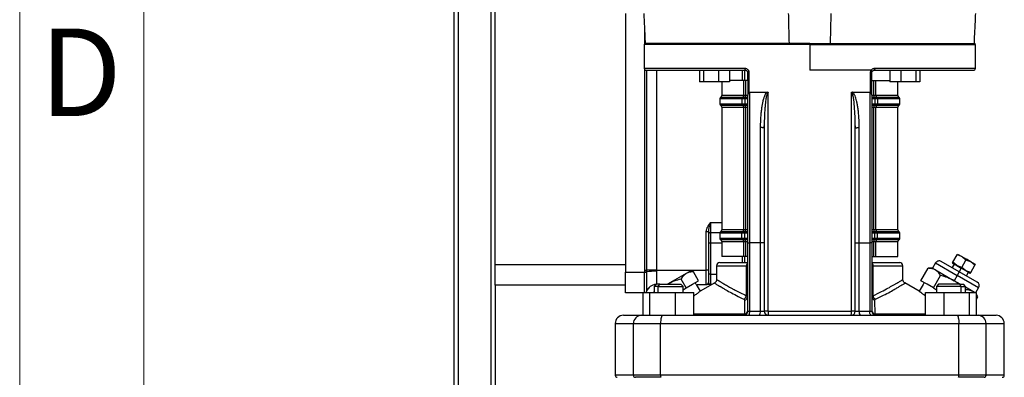
# Model space of a CAD drawing. Units: millimetres. Extents: x 4 to 416, y 4 to 293.
# Drawn here: x 4 to 52, y 109 to 127 of the extents above; entities that cross this region are included whole.
import ezdxf

# ---------------------------------------------------------------- set-up
doc = ezdxf.new("R2010")
doc.units = ezdxf.units.MM
doc.layers.add('SHEET_FORMAT_LINES', color=8, linetype='Continuous')
doc.styles.add('SLDTEXTSTYLE0', font='TXT', dxfattribs={"width": 0.75})

msp = doc.modelspace()

# ---------------------------------------------------------------- linework, layer by layer
at = {"color": 7, "linetype": 'Continuous', "lineweight": 25}
for p, q in [((24.974, 151.068), (24.974, 73.754)), ((25.184, 151.068), (25.184, 73.9)), ((26.764, 151.068), (26.764, 74.003)), ((26.974, 114.818), (26.974, 150.318)), ((33.274, 126.953), (33.274, 114.443)), ((34.198, 125.477), (34.198, 126.354)), ((34.224, 125.503), (34.174, 125.453)), ((34.174, 125.453), (34.174, 124.303)), ((42.174, 125.453), (34.174, 125.453)), ((34.237, 125.503), (34.224, 125.503)), ((41.171, 125.503), (34.237, 125.503)), ((41.171, 125.503), (41.199, 125.503)), ((42.174, 125.503), (41.199, 125.503)), ((42.174, 125.503), (42.174, 125.453)), ((42.174, 125.503), (43.149, 125.503)), ((42.174, 125.453), (42.174, 124.203)), ((42.174, 125.453), (50.174, 125.453)), ((43.149, 125.503), (43.176, 125.503)), ((43.176, 125.503), (50.111, 125.503)), ((50.111, 125.503), (50.124, 125.503)), ((50.174, 125.453), (50.124, 125.503)), ((50.174, 124.303), (50.174, 125.453)), ((34.174, 124.303), (39.035, 124.303)), ((34.198, 114.543), (34.198, 124.237)), ((34.292, 124.203), (34.292, 114.543)), ((34.764, 124.203), (34.764, 114.543)), ((36.853, 124.203), (36.853, 123.653)), ((37.047, 124.203), (37.047, 123.653)), ((37.772, 124.203), (37.772, 123.653)), ((38.303, 124.203), (38.303, 123.653)), ((38.924, 123.703), (38.924, 124.203)), ((39.024, 124.203), (39.024, 123.703)), ((45.138, 124.203), (42.174, 124.203)), ((45.274, 124.203), (50.074, 124.203)), ((45.313, 124.303), (50.174, 124.303)), ((46.045, 124.203), (46.045, 123.653)), ((46.576, 124.203), (46.576, 123.653)), ((47.301, 124.203), (47.301, 123.653)), ((47.495, 124.203), (47.495, 123.653)), ((38.984, 123.703), (38.303, 123.703)), ((38.984, 122.983), (38.984, 123.703)), ((39.08, 123.703), (38.984, 123.703)), ((39.08, 122.983), (39.08, 123.703)), ((39.174, 123.703), (39.08, 123.703)), ((39.237, 124.103), (39.174, 124.103)), ((39.174, 124.103), (39.174, 123.006)), ((39.174, 123.703), (39.174, 124.103)), ((39.237, 124.103), (39.237, 123.133)), ((45.11, 123.133), (45.11, 124.103)), ((45.11, 124.103), (45.174, 124.103)), ((45.174, 123.006), (45.174, 124.103)), ((45.174, 123.703), (45.268, 123.703)), ((45.268, 122.983), (45.268, 123.703)), ((45.268, 123.703), (45.364, 123.703)), ((45.364, 122.983), (45.364, 123.703)), ((45.364, 123.703), (46.045, 123.703)), ((37.047, 123.653), (36.853, 123.653)), ((37.772, 123.653), (37.047, 123.653)), ((38.303, 123.653), (37.772, 123.653)), ((37.924, 123.653), (37.924, 122.983)), ((46.576, 123.653), (46.045, 123.653)), ((46.424, 122.983), (46.424, 123.653)), ((47.301, 123.653), (46.576, 123.653)), ((47.495, 123.653), (47.301, 123.653)), ((37.824, 122.834), (37.824, 122.571)), ((38.984, 122.983), (37.924, 122.983)), ((38.895, 122.834), (38.895, 122.571)), ((39.08, 122.983), (38.984, 122.983)), ((39.03, 122.834), (39.03, 122.571)), ((39.03, 122.834), (39.174, 122.834)), ((39.055, 122.908), (39.174, 122.908)), ((39.174, 122.983), (39.08, 122.983)), ((39.271, 123.153), (40.111, 123.153)), ((40.161, 112.553), (40.161, 123.134)), ((44.186, 112.553), (44.186, 123.134)), ((44.236, 123.153), (45.077, 123.153)), ((45.268, 122.983), (45.174, 122.983)), ((45.174, 122.908), (45.293, 122.908)), ((45.174, 122.834), (45.318, 122.834)), ((45.364, 122.983), (45.268, 122.983)), ((45.318, 122.834), (45.318, 122.571)), ((46.424, 122.983), (45.364, 122.983)), ((45.408, 122.908), (46.474, 122.908)), ((45.452, 122.834), (45.452, 122.571)), ((45.452, 122.834), (46.524, 122.834)), ((46.524, 122.571), (46.524, 122.834)), ((38.895, 122.571), (37.824, 122.571)), ((38.939, 122.497), (37.874, 122.497)), ((37.924, 122.423), (37.924, 116.483)), ((37.924, 122.423), (38.984, 122.423)), ((38.984, 122.423), (39.08, 122.423)), ((38.984, 116.483), (38.984, 122.423)), ((39.174, 122.571), (39.03, 122.571)), ((39.174, 122.497), (39.055, 122.497)), ((39.08, 116.483), (39.08, 122.423)), ((39.08, 122.423), (39.174, 122.423)), ((45.318, 122.571), (45.174, 122.571)), ((45.293, 122.497), (45.174, 122.497)), ((45.174, 122.423), (45.268, 122.423)), ((45.268, 116.483), (45.268, 122.423)), ((45.268, 122.423), (45.364, 122.423)), ((45.364, 116.483), (45.364, 122.423)), ((45.364, 122.423), (46.424, 122.423)), ((46.424, 116.483), (46.424, 122.423)), ((39.974, 121.404), (39.971, 121.409)), ((39.975, 121.517), (39.974, 121.404)), ((44.374, 121.404), (44.37, 121.509)), ((44.374, 121.404), (44.377, 121.409)), ((37.374, 116.843), (37.374, 116.343)), ((37.374, 116.843), (37.924, 116.843)), ((37.274, 116.395), (37.174, 116.395)), ((37.174, 114.543), (37.174, 116.395)), ((37.274, 116.395), (37.274, 114.543)), ((37.824, 116.343), (37.374, 116.343)), ((37.374, 116.343), (37.374, 115.843)), ((37.824, 116.334), (37.824, 116.071)), ((38.984, 116.483), (37.924, 116.483)), ((38.895, 116.071), (38.895, 116.334)), ((39.08, 116.483), (38.984, 116.483)), ((39.03, 116.071), (39.03, 116.334)), ((39.03, 116.334), (39.174, 116.334)), ((39.055, 116.408), (39.174, 116.408)), ((39.174, 116.483), (39.08, 116.483)), ((45.268, 116.483), (45.174, 116.483)), ((45.174, 116.408), (45.293, 116.408)), ((45.174, 116.334), (45.318, 116.334)), ((45.364, 116.483), (45.268, 116.483)), ((45.318, 116.071), (45.318, 116.334)), ((46.424, 116.483), (45.364, 116.483)), ((45.408, 116.408), (46.474, 116.408)), ((45.452, 116.071), (45.452, 116.334)), ((45.452, 116.334), (46.524, 116.334)), ((46.524, 116.071), (46.524, 116.334)), ((37.374, 115.843), (37.274, 115.843)), ((37.374, 115.843), (37.374, 114.343)), ((37.924, 115.843), (37.374, 115.843)), ((38.895, 116.071), (37.824, 116.071)), ((38.939, 115.997), (37.874, 115.997)), ((37.924, 115.923), (37.924, 115.203)), ((37.924, 115.923), (38.984, 115.923)), ((38.984, 115.923), (39.08, 115.923)), ((38.984, 115.203), (38.984, 115.923)), ((39.174, 116.071), (39.03, 116.071)), ((39.174, 115.997), (39.055, 115.997)), ((39.08, 115.203), (39.08, 115.923)), ((39.08, 115.923), (39.174, 115.923)), ((39.174, 112.553), (39.174, 115.859)), ((39.783, 115.859), (39.275, 115.859)), ((39.275, 112.553), (39.275, 115.859)), ((39.974, 115.859), (39.783, 115.859)), ((39.783, 115.859), (39.783, 112.553)), ((39.974, 115.859), (39.974, 112.553)), ((44.374, 115.859), (44.564, 115.859)), ((44.374, 112.553), (44.374, 115.859)), ((44.564, 115.859), (45.073, 115.859)), ((44.564, 112.553), (44.564, 115.859)), ((45.073, 115.859), (45.073, 112.553)), ((45.318, 116.071), (45.174, 116.071)), ((45.293, 115.997), (45.174, 115.997)), ((45.174, 115.923), (45.268, 115.923)), ((45.174, 115.859), (45.174, 112.553)), ((45.268, 115.203), (45.268, 115.923)), ((45.268, 115.923), (45.364, 115.923)), ((45.364, 115.203), (45.364, 115.923)), ((45.364, 115.923), (46.424, 115.923)), ((46.424, 115.203), (46.424, 115.923)), ((38.984, 115.203), (37.924, 115.203)), ((38.924, 114.903), (38.924, 115.203)), ((39.08, 115.203), (38.984, 115.203)), ((39.024, 115.203), (39.024, 114.903)), ((39.174, 115.203), (39.08, 115.203)), ((45.174, 115.203), (45.268, 115.203)), ((45.268, 115.203), (45.364, 115.203)), ((45.364, 115.203), (46.424, 115.203)), ((49.084, 114.921), (49.289, 115.277)), ((49.289, 115.277), (49.312, 115.315)), ((49.528, 115.19), (49.289, 115.277)), ((49.312, 115.315), (49.528, 115.19)), ((49.722, 115.027), (49.528, 115.19)), ((49.528, 115.19), (49.745, 115.065)), ((26.974, 114.818), (33.274, 114.818)), ((26.974, 113.818), (26.974, 114.818)), ((37.674, 114.753), (37.674, 114.086)), ((37.674, 114.753), (39.113, 114.753)), ((37.824, 114.903), (39.174, 114.903)), ((39.113, 113.299), (39.113, 114.753)), ((39.113, 114.753), (39.174, 114.753)), ((45.174, 114.903), (46.524, 114.903)), ((45.174, 114.753), (45.234, 114.753)), ((45.234, 113.299), (45.234, 114.753)), ((45.234, 114.753), (46.674, 114.753)), ((46.674, 114.086), (46.674, 114.753)), ((48.255, 114.886), (48.105, 114.626)), ((48.255, 114.886), (49.295, 114.286)), ((49.395, 114.459), (48.528, 114.959)), ((49.148, 114.832), (49.048, 114.659)), ((49.084, 114.921), (49.062, 114.882)), ((49.062, 114.882), (49.278, 114.757)), ((49.278, 114.757), (49.084, 114.921)), ((49.517, 114.671), (49.278, 114.757)), ((49.278, 114.757), (49.495, 114.632)), ((49.517, 114.671), (49.495, 114.632)), ((49.517, 114.671), (49.722, 115.027)), ((49.711, 114.507), (49.517, 114.671)), ((49.745, 115.065), (49.722, 115.027)), ((49.961, 114.94), (49.722, 115.027)), ((49.961, 114.94), (49.745, 115.065)), ((49.95, 114.421), (50.155, 114.777)), ((50.155, 114.777), (49.961, 114.94)), ((50.178, 114.815), (49.961, 114.94)), ((50.178, 114.815), (50.155, 114.777)), ((33.274, 113.443), (33.274, 114.443)), ((33.274, 114.443), (34.197, 114.443)), ((34.197, 114.45), (34.198, 114.543)), ((34.197, 114.443), (34.197, 114.45)), ((34.197, 114.45), (34.292, 114.448)), ((34.197, 114.443), (34.292, 114.441)), ((34.198, 114.543), (34.292, 114.543)), ((34.292, 114.543), (34.292, 114.448)), ((34.764, 114.543), (34.292, 114.543)), ((34.292, 114.448), (34.292, 114.441)), ((34.764, 114.543), (37.174, 114.543)), ((36.203, 114.373), (35.303, 113.853)), ((36.342, 114.453), (36.203, 114.373)), ((36.557, 114.453), (36.342, 114.453)), ((36.803, 114.026), (36.557, 114.453)), ((37.174, 113.843), (37.174, 114.543)), ((37.274, 114.543), (37.174, 114.543)), ((37.274, 114.543), (37.274, 113.943)), ((37.274, 114.344), (37.274, 114.343)), ((37.374, 114.343), (37.274, 114.343)), ((37.374, 114.343), (37.374, 113.843)), ((37.374, 114.343), (37.674, 114.343)), ((47.545, 114.026), (47.891, 114.626)), ((48.105, 114.626), (47.891, 114.626)), ((48.105, 114.626), (48.245, 114.546)), ((48.145, 113.68), (48.491, 114.28)), ((48.245, 114.546), (49.145, 114.026)), ((49.295, 114.286), (49.145, 114.026)), ((49.395, 114.459), (49.295, 114.286)), ((50.334, 113.686), (49.295, 114.286)), ((49.495, 114.632), (49.395, 114.459)), ((50.261, 113.959), (49.395, 114.459)), ((49.711, 114.507), (49.495, 114.632)), ((49.95, 114.421), (49.711, 114.507)), ((49.928, 114.382), (49.711, 114.507)), ((49.741, 114.259), (49.841, 114.432)), ((49.928, 114.382), (49.95, 114.421)), ((33.274, 113.818), (26.974, 113.818)), ((26.974, 113.818), (26.974, 83.248)), ((34.75, 113.853), (34.65, 113.753)), ((34.65, 113.753), (34.65, 113.453)), ((34.855, 113.753), (34.65, 113.753)), ((34.926, 113.853), (34.75, 113.853)), ((34.855, 113.753), (34.926, 113.853)), ((34.855, 113.753), (36.05, 113.753)), ((34.855, 113.453), (34.855, 113.753)), ((34.926, 113.853), (35.95, 113.853)), ((36.05, 113.753), (35.95, 113.853)), ((36.203, 113.68), (35.957, 114.107)), ((36.05, 113.453), (36.05, 113.753)), ((36.203, 113.68), (36.503, 113.853)), ((36.503, 113.853), (36.803, 114.026)), ((36.692, 113.847), (36.642, 113.933)), ((36.692, 113.847), (36.883, 113.516)), ((36.695, 113.843), (37.174, 113.843)), ((37.584, 113.92), (36.883, 113.516)), ((37.45, 113.843), (37.374, 113.843)), ((47.464, 113.516), (46.77, 113.917)), ((47.655, 113.847), (47.464, 113.516)), ((47.845, 113.853), (47.545, 114.026)), ((47.705, 113.933), (47.656, 113.847)), ((48.145, 113.68), (47.845, 113.853)), ((48.397, 113.853), (48.297, 113.753)), ((48.297, 113.753), (48.297, 113.453)), ((49.492, 113.753), (48.297, 113.753)), ((49.422, 113.853), (48.397, 113.853)), ((49.396, 113.853), (49.145, 114.026)), ((49.445, 113.853), (49.145, 114.026)), ((49.492, 113.753), (49.422, 113.853)), ((49.422, 113.853), (49.597, 113.853)), ((49.492, 113.453), (49.492, 113.753)), ((49.492, 113.753), (49.697, 113.753)), ((49.697, 113.753), (49.597, 113.853)), ((49.697, 113.453), (49.697, 113.753)), ((50.045, 113.507), (49.697, 113.707)), ((34.123, 113.443), (33.274, 113.443)), ((34.123, 112.353), (34.123, 113.453)), ((34.123, 113.453), (34.452, 113.453)), ((34.292, 113.51), (34.292, 113.51)), ((34.292, 113.51), (34.292, 113.509)), ((34.452, 112.353), (34.452, 113.453)), ((34.452, 113.453), (35.679, 113.453)), ((34.65, 113.476), (34.609, 113.453)), ((35.679, 112.353), (35.679, 113.453)), ((35.679, 113.453), (36.577, 113.453)), ((36.05, 113.592), (36.203, 113.68)), ((36.577, 112.353), (36.577, 113.453)), ((47.77, 112.353), (47.77, 113.453)), ((47.77, 113.453), (48.669, 113.453)), ((48.145, 113.68), (48.297, 113.592)), ((48.669, 112.353), (48.669, 113.453)), ((48.669, 113.453), (49.895, 113.453)), ((49.895, 112.353), (49.895, 113.453)), ((49.895, 113.453), (50.224, 113.453)), ((50.138, 113.453), (50.045, 113.507)), ((50.111, 113.453), (50.045, 113.507)), ((50.199, 113.453), (50.334, 113.686)), ((50.224, 112.353), (50.224, 113.453)), ((50.291, 113.24), (50.224, 113.356)), ((50.291, 113.241), (50.224, 113.334)), ((50.224, 113.125), (50.291, 113.241)), ((39.026, 113.083), (39.018, 112.406)), ((45.33, 112.406), (45.322, 113.083)), ((33.174, 112.353), (34.04, 112.353)), ((34.04, 112.353), (35.063, 112.353)), ((35.063, 112.353), (49.284, 112.353)), ((39.018, 112.406), (36.577, 112.406)), ((39.174, 112.553), (39.275, 112.553)), ((39.275, 112.553), (39.783, 112.553)), ((39.783, 112.553), (39.974, 112.553)), ((40.161, 112.553), (44.186, 112.553)), ((44.174, 112.353), (44.176, 112.357)), ((44.374, 112.553), (44.564, 112.553)), ((44.564, 112.553), (45.073, 112.553)), ((45.073, 112.553), (45.174, 112.553)), ((45.174, 112.558), (45.174, 112.556)), ((47.77, 112.406), (45.33, 112.406)), ((49.284, 112.353), (50.307, 112.353)), ((50.307, 112.353), (51.174, 112.353)), ((32.774, 111.953), (32.774, 109.453)), ((32.774, 111.953), (33.652, 111.953)), ((33.652, 109.453), (33.652, 111.953)), ((33.652, 111.953), (34.967, 111.953)), ((34.967, 109.453), (34.967, 111.953)), ((34.967, 111.953), (49.38, 111.953)), ((49.38, 109.453), (49.38, 111.953)), ((49.38, 111.953), (50.695, 111.953)), ((50.695, 109.453), (50.695, 111.953)), ((50.695, 111.953), (51.574, 111.953)), ((51.574, 109.453), (51.574, 111.953)), ((33.652, 109.453), (32.774, 109.453)), ((34.967, 109.453), (33.652, 109.453)), ((49.38, 109.453), (34.967, 109.453)), ((50.695, 109.453), (49.38, 109.453)), ((51.574, 109.453), (50.695, 109.453)), ((34.991, 109.353), (33.749, 109.353)), ((50.598, 109.353), (49.356, 109.353))]:
    msp.add_line(p, q, dxfattribs=at)
at = {"color": 7, "linetype": 'Continuous', "lineweight": 25, "flags": 128}
for points in [[(34.274, 124.203), (34.292, 124.203), (34.348, 124.203), (34.441, 124.203), (34.57, 124.203), (34.735, 124.203), (34.935, 124.203), (35.169, 124.203), (35.436, 124.203), (35.735, 124.203), (36.065, 124.203), (36.423, 124.203), (36.808, 124.203), (37.219, 124.203), (37.653, 124.203), (38.108, 124.203), (38.582, 124.203), (39.074, 124.203)], [(39.035, 124.303), (39.035, 124.283), (39.037, 124.264), (39.041, 124.247), (39.046, 124.232), (39.052, 124.219), (39.059, 124.21), (39.066, 124.204), (39.074, 124.203)], [(45.183, 124.145), (45.191, 124.158), (45.203, 124.173)], [(45.313, 124.303), (45.312, 124.283), (45.31, 124.264), (45.306, 124.247), (45.301, 124.232), (45.296, 124.219), (45.289, 124.21), (45.281, 124.204), (45.274, 124.203)], [(37.824, 122.834), (37.829, 122.834), (37.867, 122.834), (37.945, 122.834), (38.061, 122.834), (38.214, 122.834), (38.405, 122.834), (38.632, 122.834), (38.895, 122.834)], [(37.874, 122.908), (37.879, 122.908), (37.917, 122.908), (37.994, 122.908), (38.109, 122.908), (38.262, 122.908), (38.452, 122.908), (38.678, 122.908), (38.939, 122.908)], [(38.895, 122.834), (38.907, 122.834), (38.921, 122.834), (38.936, 122.834), (38.953, 122.834), (38.97, 122.834), (38.989, 122.834), (39.009, 122.834), (39.03, 122.834)], [(38.939, 122.908), (38.95, 122.908), (38.962, 122.908), (38.975, 122.908), (38.989, 122.908), (39.004, 122.908), (39.02, 122.908), (39.037, 122.908), (39.055, 122.908)], [(45.293, 122.908), (45.31, 122.908), (45.328, 122.908), (45.344, 122.908), (45.359, 122.908), (45.373, 122.908), (45.386, 122.908), (45.398, 122.908), (45.408, 122.908)], [(45.318, 122.834), (45.338, 122.834), (45.358, 122.834), (45.377, 122.834), (45.395, 122.834), (45.411, 122.834), (45.426, 122.834), (45.44, 122.834), (45.452, 122.834)], [(39.03, 122.571), (39.009, 122.571), (38.989, 122.571), (38.97, 122.571), (38.953, 122.571), (38.936, 122.571), (38.921, 122.571), (38.907, 122.571), (38.895, 122.571)], [(39.055, 122.497), (39.037, 122.497), (39.02, 122.497), (39.004, 122.497), (38.989, 122.497), (38.975, 122.497), (38.962, 122.497), (38.95, 122.497), (38.939, 122.497)], [(45.408, 122.497), (45.398, 122.497), (45.386, 122.497), (45.373, 122.497), (45.359, 122.497), (45.344, 122.497), (45.328, 122.497), (45.31, 122.497), (45.293, 122.497)], [(45.452, 122.571), (45.44, 122.571), (45.426, 122.571), (45.411, 122.571), (45.395, 122.571), (45.377, 122.571), (45.358, 122.571), (45.338, 122.571), (45.318, 122.571)], [(46.474, 122.497), (46.469, 122.497), (46.43, 122.497), (46.353, 122.497), (46.238, 122.497), (46.085, 122.497), (45.895, 122.497), (45.669, 122.497), (45.408, 122.497)], [(46.524, 122.571), (46.519, 122.571), (46.48, 122.571), (46.403, 122.571), (46.287, 122.571), (46.133, 122.571), (45.942, 122.571), (45.715, 122.571), (45.452, 122.571)], [(37.824, 116.334), (37.829, 116.334), (37.867, 116.334), (37.945, 116.334), (38.061, 116.334), (38.214, 116.334), (38.405, 116.334), (38.632, 116.334), (38.895, 116.334)], [(37.874, 116.408), (37.879, 116.408), (37.917, 116.408), (37.994, 116.408), (38.109, 116.408), (38.262, 116.408), (38.452, 116.408), (38.678, 116.408), (38.939, 116.408)], [(38.895, 116.334), (38.907, 116.334), (38.921, 116.334), (38.936, 116.334), (38.953, 116.334), (38.97, 116.334), (38.989, 116.334), (39.009, 116.334), (39.03, 116.334)], [(38.939, 116.408), (38.95, 116.408), (38.962, 116.408), (38.975, 116.408), (38.989, 116.408), (39.004, 116.408), (39.02, 116.408), (39.037, 116.408), (39.055, 116.408)], [(45.293, 116.408), (45.31, 116.408), (45.328, 116.408), (45.344, 116.408), (45.359, 116.408), (45.373, 116.408), (45.386, 116.408), (45.398, 116.408), (45.408, 116.408)], [(45.318, 116.334), (45.338, 116.334), (45.358, 116.334), (45.377, 116.334), (45.395, 116.334), (45.411, 116.334), (45.426, 116.334), (45.44, 116.334), (45.452, 116.334)], [(39.03, 116.071), (39.009, 116.071), (38.989, 116.071), (38.97, 116.071), (38.953, 116.071), (38.936, 116.071), (38.921, 116.071), (38.907, 116.071), (38.895, 116.071)], [(39.055, 115.997), (39.037, 115.997), (39.02, 115.997), (39.004, 115.997), (38.989, 115.997), (38.975, 115.997), (38.962, 115.997), (38.95, 115.997), (38.939, 115.997)], [(45.408, 115.997), (45.398, 115.997), (45.386, 115.997), (45.373, 115.997), (45.359, 115.997), (45.344, 115.997), (45.328, 115.997), (45.31, 115.997), (45.293, 115.997)], [(45.452, 116.071), (45.44, 116.071), (45.426, 116.071), (45.411, 116.071), (45.395, 116.071), (45.377, 116.071), (45.358, 116.071), (45.338, 116.071), (45.318, 116.071)], [(46.474, 115.997), (46.469, 115.997), (46.43, 115.997), (46.353, 115.997), (46.238, 115.997), (46.085, 115.997), (45.895, 115.997), (45.669, 115.997), (45.408, 115.997)], [(46.524, 116.071), (46.519, 116.071), (46.48, 116.071), (46.403, 116.071), (46.287, 116.071), (46.133, 116.071), (45.942, 116.071), (45.715, 116.071), (45.452, 116.071)], [(35.063, 112.353), (35.044, 112.345), (35.026, 112.322), (35.01, 112.285), (34.995, 112.235), (34.983, 112.175), (34.974, 112.106), (34.969, 112.031), (34.967, 111.953)], [(39.21, 112.353), (39.222, 112.356), (39.235, 112.368), (39.246, 112.386), (39.256, 112.411), (39.264, 112.441), (39.27, 112.476), (39.274, 112.513), (39.275, 112.553)], [(45.138, 112.353), (45.125, 112.356), (45.113, 112.368), (45.102, 112.386), (45.092, 112.411), (45.084, 112.441), (45.078, 112.476), (45.074, 112.513), (45.073, 112.553)], [(49.284, 112.353), (49.303, 112.345), (49.321, 112.322), (49.338, 112.285), (49.352, 112.235), (49.364, 112.175), (49.373, 112.106), (49.379, 112.031), (49.38, 111.953)]]:
    msp.add_lwpolyline(points, dxfattribs=at)
at = {"color": 7, "linetype": 'Continuous', "lineweight": 25}
for centre, radius, start, end in [((34.274, 124.303), 0.1, 180, 270), ((45.103, 124.118), 0.0912, 22.0487, 67.4385), ((50.074, 124.303), 0.1, 270, 0), ((37.904, 122.834), 0.08, 112.0243, 180), ((37.844, 122.983), 0.08, 292.0243, 0), ((38.976, 122.836), 0.0805, 116.731, 181.5988), ((38.903, 122.98), 0.0805, 296.7313, 1.5988), ((39.129, 122.842), 0.0997, 138.2539, 184.4882), ((38.981, 122.975), 0.0997, 318.2539, 4.4882), ((45.367, 122.975), 0.0997, 175.5118, 221.746), ((45.218, 122.842), 0.0997, 355.5118, 41.7463), ((45.444, 122.98), 0.0805, 178.4012, 243.2688), ((45.372, 122.836), 0.0805, 358.4012, 63.2689), ((46.504, 122.983), 0.08, 180, 247.9757), ((46.444, 122.834), 0.08, 0, 67.9757), ((37.904, 122.571), 0.08, 180, 247.9757), ((37.844, 122.423), 0.08, 0, 67.9757), ((38.976, 122.569), 0.0805, 178.4012, 243.2689), ((38.903, 122.425), 0.0805, 358.4012, 63.2688), ((39.129, 122.563), 0.0997, 175.5118, 221.7463), ((38.981, 122.43), 0.0997, 355.5118, 41.746), ((45.367, 122.43), 0.0997, 138.2539, 184.4882), ((45.218, 122.563), 0.0997, 318.2539, 4.4882), ((45.444, 122.425), 0.0805, 116.7313, 181.5988), ((45.372, 122.569), 0.0805, 296.731, 1.5988), ((46.504, 122.423), 0.08, 112.0243, 180), ((46.444, 122.571), 0.08, 292.0243, 360), ((37.374, 116.243), 0.1, 90, 180), ((37.904, 116.334), 0.08, 112.0243, 180), ((37.844, 116.483), 0.08, 292.0243, 0), ((38.976, 116.336), 0.0805, 116.731, 181.5988), ((38.903, 116.48), 0.0805, 296.7313, 1.5988), ((39.129, 116.342), 0.0997, 138.2539, 184.4882), ((38.981, 116.475), 0.0997, 318.2539, 4.4882), ((45.367, 116.475), 0.0997, 175.5118, 221.746), ((45.218, 116.342), 0.0997, 355.5118, 41.7463), ((45.444, 116.48), 0.0805, 178.4012, 243.2688), ((45.372, 116.336), 0.0805, 358.4012, 63.2689), ((46.504, 116.483), 0.08, 180, 247.9757), ((46.444, 116.334), 0.08, 0, 67.9757), ((37.904, 116.071), 0.08, 180, 247.9757), ((37.844, 115.923), 0.08, 0, 67.9757), ((38.976, 116.069), 0.0805, 178.4012, 243.2689), ((38.903, 115.925), 0.0805, 358.4012, 63.2688), ((39.129, 116.063), 0.0997, 175.5118, 221.7463), ((38.981, 115.93), 0.0997, 355.5118, 41.746), ((45.367, 115.93), 0.0997, 138.2539, 184.4882), ((45.218, 116.063), 0.0997, 318.2539, 4.4882), ((45.444, 115.925), 0.0805, 116.7313, 181.5988), ((45.372, 116.069), 0.0805, 296.731, 1.5988), ((46.504, 115.923), 0.08, 112.0243, 180), ((46.444, 116.071), 0.08, 292.0243, 360), ((37.824, 114.753), 0.15, 89.9999, 180), ((39.269, 114.757), 0.156, 127.582, 181.6664), ((45.079, 114.757), 0.156, 358.3336, 52.418), ((46.524, 114.753), 0.15, 0, 90.0001), ((48.428, 114.786), 0.2, 60, 150), ((34.738, 111.691), 2.794, 89.4585, 99.1906), ((34.763, 113.346), 0.499, 92.4114, 160.8261), ((34.764, 113.343), 0.5, 92.7578, 160.5288), ((37.174, 113.943), 0.1, 270, 0), ((50.161, 113.786), 0.2, 330, 60), ((34.197, 113.542), 0.1, 295.8453, 341.0299), ((38.882, 113.329), 0.233, 299.4809, 352.6971), ((38.99, 113.264), 0.184, 281.2592, 357.7616), ((45.358, 113.264), 0.184, 182.2382, 258.7407), ((33.174, 111.953), 0.4, 90, 180), ((34.046, 111.958), 0.394, 90.8639, 180.8386), ((38.974, 112.553), 0.2, 270.0015, 0), ((38.99, 112.588), 0.184, 278.5541, 357.342), ((39.557, 112.506), 0.231, 318.3573, 11.5769), ((40.174, 112.553), 0.2, 180, 270), ((44.174, 112.553), 0.2, 270.0015, 0), ((44.791, 112.506), 0.231, 168.4249, 221.6395), ((45.357, 112.588), 0.184, 182.658, 261.4459), ((45.374, 112.553), 0.2, 180, 270), ((50.301, 111.958), 0.394, 359.1614, 89.1361), ((51.174, 111.953), 0.4, 0, 90), ((32.874, 109.453), 0.1, 180, 270), ((33.751, 109.451), 0.0986, 179.1614, 269.1372), ((35.089, 109.429), 0.124, 169.0787, 217.9368), ((49.258, 109.429), 0.124, 322.0621, 10.9219), ((50.597, 109.451), 0.0986, 270.8639, 0.8386), ((51.474, 109.453), 0.1, 270, 0)]:
    msp.add_arc(centre, radius, start, end, dxfattribs=at)
for points, knots in [([(34.237, 125.503), (34.225, 125.769), (34.203, 126.253), (34.18, 126.736), (34.171, 126.953)], [0, 0, 0, 0, 0.5519975, 1, 1, 1, 1]), ([(41.137, 126.953), (41.143, 126.678), (41.154, 126.195), (41.166, 125.711), (41.171, 125.503)], [0, 0, 0, 0, 0.567984, 1, 1, 1, 1]), ([(43.176, 125.503), (43.183, 125.769), (43.195, 126.253), (43.206, 126.736), (43.211, 126.953)], [0, 0, 0, 0, 0.551998, 1, 1, 1, 1]), ([(50.177, 126.953), (50.164, 126.678), (50.142, 126.195), (50.12, 125.711), (50.111, 125.503)], [0, 0, 0, 0, 0.567984, 1, 1, 1, 1]), ([(39.035, 124.303), (39.054, 124.301), (39.089, 124.298), (39.135, 124.278), (39.17, 124.253), (39.201, 124.219), (39.23, 124.17), (39.234, 124.127), (39.237, 124.103)], [0, 0, 0, 0, 0.1880946, 0.3489917, 0.4858763, 0.6037748, 0.7804326, 1, 1, 1, 1]), ([(39.074, 124.203), (39.089, 124.2), (39.116, 124.197), (39.148, 124.172), (39.165, 124.146), (39.173, 124.123), (39.173, 124.109), (39.174, 124.103)], [0, 0, 0, 0, 0.338352, 0.580923, 0.773871, 0.888849, 1, 1, 1, 1]), ([(45.11, 124.103), (45.112, 124.122), (45.115, 124.158), (45.131, 124.189), (45.138, 124.203)], [0, 0, 0, 0, 0.560193, 1, 1, 1, 1]), ([(45.138, 124.203), (45.147, 124.216), (45.167, 124.245), (45.209, 124.276), (45.259, 124.298), (45.294, 124.301), (45.313, 124.303)], [0, 0, 0, 0, 0.223184, 0.487852, 0.726575, 1, 1, 1, 1]), ([(45.187, 124.153), (45.191, 124.159), (45.2, 124.172), (45.219, 124.188), (45.244, 124.2), (45.263, 124.202), (45.274, 124.203)], [0, 0, 0, 0, 0.19361, 0.411103, 0.679454, 1, 1, 1, 1]), ([(45.174, 124.103), (45.174, 124.111), (45.176, 124.129), (45.183, 124.145), (45.187, 124.153)], [0, 0, 0, 0, 0.485845, 1, 1, 1, 1]), ([(39.237, 123.133), (39.229, 123.122), (39.211, 123.1), (39.192, 123.07), (39.177, 123.039), (39.175, 123.018), (39.174, 123.006)], [0, 0, 0, 0, 0.2380984, 0.5118937, 0.7072473, 1, 1, 1, 1]), ([(39.174, 115.859), (39.174, 116.311), (39.174, 117.215), (39.174, 118.565), (39.174, 119.985), (39.174, 121.471), (39.174, 122.495), (39.174, 123.006)], [0, 0, 0, 0, 0.187695, 0.374903, 0.561984, 0.781464, 1, 1, 1, 1]), ([(39.237, 123.133), (39.242, 123.138), (39.249, 123.146), (39.262, 123.152), (39.268, 123.152), (39.271, 123.153)], [0, 0, 0, 0, 0.539889, 0.77375, 1, 1, 1, 1]), ([(39.275, 115.859), (39.275, 116.389), (39.275, 117.429), (39.274, 118.957), (39.274, 120.418), (39.272, 121.814), (39.271, 122.712), (39.271, 123.153)], [0, 0, 0, 0, 0.215343, 0.423016, 0.623016, 0.815341, 1, 1, 1, 1]), ([(40.111, 123.153), (40.096, 123.138), (40.06, 123.106), (40.019, 123.035), (39.975, 122.938), (39.931, 122.804), (39.892, 122.648), (39.859, 122.475), (39.831, 122.286), (39.806, 122.055), (39.786, 121.766), (39.783, 121.551), (39.782, 121.432)], [0, 0, 0, 0, 0.035008, 0.07972, 0.134068, 0.213763, 0.315132, 0.404609, 0.510452, 0.63765, 0.797261, 1, 1, 1, 1]), ([(40.161, 123.134), (40.16, 123.134), (40.158, 123.134), (40.152, 123.132), (40.141, 123.124), (40.123, 123.096), (40.102, 123.04), (40.082, 122.962), (40.064, 122.869), (40.047, 122.761), (40.03, 122.628), (40.014, 122.47), (40.003, 122.32), (39.994, 122.182), (39.988, 122.06), (39.982, 121.925), (39.978, 121.777), (39.975, 121.638), (39.975, 121.551), (39.975, 121.517)], [0, 0, 0, 0, 0.002407, 0.004926, 0.010647, 0.026399, 0.065102, 0.118642, 0.172371, 0.23684, 0.318851, 0.415317, 0.52626, 0.59363, 0.667493, 0.747851, 0.841312, 0.937345, 1, 1, 1, 1]), ([(40.111, 123.153), (40.121, 123.152), (40.135, 123.151), (40.152, 123.143), (40.158, 123.137), (40.161, 123.134)], [0, 0, 0, 0, 0.534169, 0.775129, 1, 1, 1, 1]), ([(44.186, 123.134), (44.189, 123.137), (44.196, 123.143), (44.212, 123.151), (44.226, 123.152), (44.236, 123.153)], [0, 0, 0, 0, 0.228421, 0.469476, 1, 1, 1, 1]), ([(44.37, 121.509), (44.365, 121.823), (44.357, 122.285), (44.299, 122.806), (44.252, 123.029), (44.218, 123.109), (44.201, 123.129), (44.192, 123.133), (44.188, 123.134), (44.186, 123.134)], [0, 0, 0, 0, 0.5697, 0.837313, 0.95003, 0.982136, 0.992315, 0.996345, 1, 1, 1, 1]), ([(44.566, 121.432), (44.563, 121.589), (44.559, 121.833), (44.532, 122.155), (44.504, 122.381), (44.471, 122.57), (44.438, 122.721), (44.403, 122.848), (44.365, 122.956), (44.323, 123.046), (44.289, 123.099), (44.267, 123.125), (44.256, 123.137), (44.246, 123.146), (44.239, 123.151), (44.237, 123.152), (44.236, 123.152), (44.236, 123.152), (44.236, 123.152), (44.236, 123.153)], [0, 0, 0, 0, 0.265739, 0.412965, 0.545226, 0.651385, 0.736053, 0.804672, 0.87229, 0.929069, 0.96847, 0.976476, 0.98528, 0.996133, 0.998955, 0.999701, 0.999906, 0.999967, 1, 1, 1, 1]), ([(45.077, 123.153), (45.076, 122.712), (45.075, 121.814), (45.074, 120.418), (45.073, 118.957), (45.073, 117.429), (45.073, 116.389), (45.073, 115.859)], [0, 0, 0, 0, 0.1846583, 0.3769831, 0.5769825, 0.7846561, 1, 1, 1, 1]), ([(45.077, 123.153), (45.08, 123.152), (45.086, 123.152), (45.098, 123.146), (45.105, 123.138), (45.11, 123.133)], [0, 0, 0, 0, 0.2262504, 0.4601111, 1, 1, 1, 1]), ([(45.174, 123.006), (45.173, 123.018), (45.17, 123.039), (45.156, 123.07), (45.136, 123.1), (45.119, 123.122), (45.11, 123.133)], [0, 0, 0, 0, 0.292771, 0.488106, 0.761911, 1, 1, 1, 1]), ([(45.174, 123.006), (45.174, 122.573), (45.174, 121.705), (45.174, 120.382), (45.174, 118.966), (45.174, 117.456), (45.174, 116.392), (45.174, 115.859)], [0, 0, 0, 0, 0.185401, 0.371366, 0.558259, 0.778872, 1, 1, 1, 1]), ([(39.971, 121.409), (39.971, 121.409), (39.969, 121.412), (39.96, 121.416), (39.942, 121.422), (39.915, 121.427), (39.882, 121.431), (39.848, 121.433), (39.813, 121.433), (39.792, 121.432), (39.782, 121.432)], [0, 0, 0, 0, 0.011702, 0.148465, 0.293406, 0.44281, 0.592214, 0.737155, 0.873917, 1, 1, 1, 1]), ([(39.782, 121.432), (39.782, 120.993), (39.783, 120.101), (39.783, 118.73), (39.783, 117.311), (39.783, 116.348), (39.783, 115.859)], [0, 0, 0, 0, 0.2386696, 0.4848904, 0.7386702, 1, 1, 1, 1]), ([(39.971, 121.409), (39.972, 121.428), (39.973, 121.465), (39.974, 121.503), (39.974, 121.522)], [0, 0, 0, 0, 0.500571, 1, 1, 1, 1]), ([(39.974, 121.404), (39.974, 120.893), (39.974, 119.869), (39.974, 118.427), (39.974, 117.089), (39.974, 116.27), (39.974, 115.859)], [0, 0, 0, 0, 0.2791819, 0.5591639, 0.7794475, 1, 1, 1, 1]), ([(44.373, 121.516), (44.374, 121.497), (44.375, 121.457), (44.376, 121.418), (44.376, 121.398)], [0, 0, 0, 0, 0.499461, 1, 1, 1, 1]), ([(44.374, 115.859), (44.374, 116.381), (44.374, 117.425), (44.374, 118.872), (44.374, 120.199), (44.374, 121.003), (44.374, 121.404)], [0, 0, 0, 0, 0.2806211, 0.5609245, 0.7806737, 1, 1, 1, 1]), ([(44.377, 121.409), (44.379, 121.411), (44.385, 121.415), (44.403, 121.421), (44.428, 121.426), (44.46, 121.43), (44.495, 121.432), (44.532, 121.433), (44.555, 121.432), (44.566, 121.432)], [0, 0, 0, 0, 0.12868, 0.268064, 0.415427, 0.566817, 0.717589, 0.863205, 1, 1, 1, 1]), ([(44.564, 115.859), (44.564, 116.348), (44.564, 117.311), (44.564, 118.73), (44.565, 120.101), (44.566, 120.993), (44.566, 121.432)], [0, 0, 0, 0, 0.261334, 0.515116, 0.761335, 1, 1, 1, 1]), ([(37.174, 116.395), (37.179, 116.442), (37.19, 116.54), (37.259, 116.675), (37.325, 116.773), (37.364, 116.829), (37.374, 116.842), (37.374, 116.843)], [0, 0, 0, 0, 0.282655, 0.587802, 0.901371, 0.997455, 1, 1, 1, 1]), ([(37.374, 116.843), (37.374, 116.842), (37.373, 116.838), (37.368, 116.822), (37.336, 116.708), (37.288, 116.563), (37.277, 116.432), (37.274, 116.395)], [0, 0, 0, 0, 0.003031, 0.025207, 0.11011, 0.753245, 1, 1, 1, 1]), ([(37.274, 114.772), (37.275, 114.724), (37.279, 114.617), (37.279, 114.47), (37.275, 114.377), (37.274, 114.343)], [0, 0, 0, 0, 0.341035, 0.757622, 1, 1, 1, 1]), ([(34.197, 113.443), (34.197, 113.443), (34.196, 113.443), (34.193, 113.483), (34.192, 113.613), (34.192, 113.787), (34.192, 114.002), (34.195, 114.258), (34.197, 114.406), (34.197, 114.443)], [0, 0, 0, 0, 0.004622, 0.21931, 0.433953, 0.500013, 0.716212, 0.930809, 1, 1, 1, 1]), ([(34.292, 114.441), (34.291, 114.335), (34.289, 114.122), (34.288, 113.84), (34.288, 113.63), (34.29, 113.526), (34.291, 113.514), (34.292, 113.51)], [0, 0, 0, 0, 0.219818, 0.439611, 0.659125, 0.878563, 1, 1, 1, 1]), ([(34.764, 114.543), (34.764, 114.54), (34.764, 114.521), (34.764, 114.501), (34.764, 114.484)], [0, 0, 0, 0, 0.127963, 1, 1, 1, 1]), ([(34.764, 114.484), (34.765, 114.477), (34.767, 114.393), (34.77, 114.233), (34.771, 114.038), (34.77, 113.9), (34.767, 113.853), (34.765, 113.846), (34.764, 113.845)], [0, 0, 0, 0, 0.020743, 0.260924, 0.500008, 0.740209, 0.98043, 1, 1, 1, 1]), ([(36.203, 114.373), (36.156, 114.34), (36.06, 114.272), (35.992, 114.163), (35.957, 114.107)], [0, 0, 0, 0, 0.485521, 1, 1, 1, 1]), ([(36.557, 114.453), (36.49, 114.451), (36.362, 114.446), (36.255, 114.397), (36.203, 114.373)], [0, 0, 0, 0, 0.5145351, 1, 1, 1, 1]), ([(48.245, 114.546), (48.193, 114.57), (48.086, 114.619), (47.957, 114.624), (47.891, 114.626)], [0, 0, 0, 0, 0.4857, 1, 1, 1, 1]), ([(48.491, 114.28), (48.456, 114.336), (48.388, 114.445), (48.291, 114.513), (48.245, 114.546)], [0, 0, 0, 0, 0.514369, 1, 1, 1, 1]), ([(49.145, 114.026), (49.042, 114.079), (48.834, 114.187), (48.607, 114.248), (48.491, 114.28)], [0, 0, 0, 0, 0.488848, 1, 1, 1, 1]), ([(35.957, 114.107), (35.84, 114.075), (35.613, 114.014), (35.405, 113.906), (35.303, 113.853)], [0, 0, 0, 0, 0.5130034, 1, 1, 1, 1]), ([(37.374, 113.843), (37.374, 113.843), (37.364, 113.843), (37.325, 113.843), (37.259, 113.843), (37.19, 113.843), (37.179, 113.843), (37.174, 113.843)], [0, 0, 0, 0, 0.002545, 0.098628, 0.408874, 0.717347, 1, 1, 1, 1]), ([(37.274, 113.943), (37.277, 113.93), (37.288, 113.883), (37.336, 113.847), (37.368, 113.843), (37.373, 113.843), (37.374, 113.843), (37.374, 113.843)], [0, 0, 0, 0, 0.2467548, 0.8898904, 0.9747926, 0.9969695, 1, 1, 1, 1]), ([(37.674, 114.089), (37.672, 114.07), (37.67, 114.033), (37.646, 113.981), (37.61, 113.937), (37.578, 113.918), (37.563, 113.908)], [0, 0, 0, 0, 0.245064, 0.5, 0.754935, 1, 1, 1, 1]), ([(37.576, 113.913), (37.576, 113.913), (37.573, 113.915), (37.59, 113.904), (37.624, 113.882), (37.672, 113.852), (37.732, 113.815), (37.79, 113.779), (37.837, 113.75), (37.869, 113.732), (37.902, 113.712), (37.937, 113.691), (37.975, 113.669), (38.014, 113.646), (38.12, 113.585), (38.311, 113.478), (38.623, 113.311), (38.87, 113.189), (38.997, 113.126)], [0, 0, 0, 0, 0.0286893, 0.1145307, 0.1915859, 0.2595426, 0.3282255, 0.3979536, 0.4225487, 0.4472967, 0.4722093, 0.4972982, 0.5225746, 0.5480494, 0.5737332, 0.7191372, 0.8558374, 1, 1, 1, 1]), ([(37.676, 114.086), (37.675, 114.086), (37.673, 114.088), (37.687, 114.079), (37.71, 114.064), (37.738, 114.047), (37.764, 114.031), (37.794, 114.013), (37.829, 113.992), (37.868, 113.968), (37.918, 113.938), (37.98, 113.902), (38.057, 113.856), (38.146, 113.806), (38.245, 113.75), (38.356, 113.688), (38.467, 113.629), (38.617, 113.549), (38.82, 113.443), (39.014, 113.348), (39.113, 113.299)], [0, 0, 0, 0, 0.028397, 0.09863, 0.169699, 0.207275, 0.245098, 0.283174, 0.321508, 0.360105, 0.398971, 0.452439, 0.507277, 0.563496, 0.621107, 0.680119, 0.740542, 0.783404, 0.888463, 1, 1, 1, 1]), ([(45.234, 113.299), (45.372, 113.367), (45.638, 113.499), (45.954, 113.667), (46.175, 113.79), (46.325, 113.877), (46.429, 113.937), (46.513, 113.988), (46.579, 114.028), (46.626, 114.058), (46.657, 114.077), (46.673, 114.087), (46.672, 114.086), (46.672, 114.086)], [0, 0, 0, 0, 0.155851, 0.300945, 0.435372, 0.515676, 0.594203, 0.670988, 0.74607, 0.81949, 0.888599, 0.957578, 1, 1, 1, 1]), ([(45.351, 113.126), (45.484, 113.192), (45.742, 113.32), (46.058, 113.49), (46.293, 113.622), (46.462, 113.721), (46.58, 113.793), (46.668, 113.847), (46.743, 113.894), (46.781, 113.919), (46.772, 113.913), (46.771, 113.912)], [0, 0, 0, 0, 0.151457, 0.294864, 0.436323, 0.538736, 0.635201, 0.729145, 0.818422, 0.981215, 1, 1, 1, 1]), ([(46.785, 113.908), (46.769, 113.918), (46.737, 113.937), (46.701, 113.981), (46.678, 114.033), (46.675, 114.07), (46.674, 114.089)], [0, 0, 0, 0, 0.245065, 0.5, 0.754936, 1, 1, 1, 1]), ([(36.577, 113.3), (36.592, 113.31), (36.634, 113.339), (36.697, 113.382), (36.758, 113.425), (36.804, 113.457), (36.863, 113.501), (36.875, 113.509), (36.883, 113.516)], [0, 0, 0, 0, 0.074406, 0.220433, 0.369025, 0.499336, 0.611364, 1, 1, 1, 1]), ([(39.113, 113.299), (39.129, 113.294), (39.162, 113.285), (39.168, 113.269), (39.17, 113.261)], [0, 0, 0, 0, 0.497192, 1, 1, 1, 1]), ([(45.177, 113.261), (45.18, 113.269), (45.185, 113.284), (45.217, 113.294), (45.234, 113.299)], [0, 0, 0, 0, 0.481101, 1, 1, 1, 1]), ([(45.351, 113.126), (45.337, 113.135), (45.308, 113.153), (45.272, 113.195), (45.245, 113.245), (45.238, 113.281), (45.234, 113.299)], [0, 0, 0, 0, 0.239822, 0.492663, 0.749387, 1, 1, 1, 1]), ([(47.464, 113.516), (47.465, 113.515), (47.467, 113.513), (47.483, 113.501), (47.507, 113.484), (47.535, 113.464), (47.564, 113.443), (47.603, 113.415), (47.657, 113.377), (47.713, 113.339), (47.756, 113.31), (47.77, 113.3)], [0, 0, 0, 0, 0.12586, 0.255685, 0.38949, 0.471676, 0.56414, 0.666883, 0.779905, 0.925712, 1, 1, 1, 1]), ([(50.045, 113.507), (49.993, 113.531), (49.886, 113.58), (49.757, 113.585), (49.691, 113.587)], [0, 0, 0, 0, 0.4857, 1, 1, 1, 1]), ([(38.997, 113.126), (39.005, 113.12), (39.023, 113.109), (39.025, 113.092), (39.026, 113.083)], [0, 0, 0, 0, 0.499856, 1, 1, 1, 1]), ([(45.322, 113.083), (45.323, 113.093), (45.326, 113.111), (45.344, 113.122), (45.351, 113.126)], [0, 0, 0, 0, 0.597264, 1, 1, 1, 1]), ([(39.018, 112.406), (39.011, 112.391), (39.001, 112.37), (38.988, 112.357), (38.982, 112.356), (38.98, 112.355)], [0, 0, 0, 0, 0.5703459, 0.7729113, 1, 1, 1, 1]), ([(40.161, 112.553), (40.15, 112.553), (40.128, 112.553), (40.093, 112.553), (40.061, 112.553), (40.031, 112.553), (40.006, 112.553), (39.988, 112.553), (39.979, 112.553), (39.977, 112.553), (39.977, 112.553)], [0, 0, 0, 0, 0.140789, 0.281579, 0.422368, 0.563158, 0.703947, 0.844736, 0.985526, 1, 1, 1, 1]), ([(40.161, 112.553), (40.162, 112.54), (40.162, 112.514), (40.162, 112.463), (40.165, 112.408), (40.169, 112.362), (40.172, 112.356), (40.174, 112.353)], [0, 0, 0, 0, 0.120568, 0.243193, 0.48915, 0.73992, 1, 1, 1, 1]), ([(44.176, 112.357), (44.177, 112.358), (44.178, 112.36), (44.18, 112.378), (44.183, 112.417), (44.186, 112.481), (44.186, 112.529), (44.186, 112.553)], [0, 0, 0, 0, 0.052319, 0.217309, 0.48843, 0.7468, 1, 1, 1, 1]), ([(44.37, 112.553), (44.37, 112.553), (44.369, 112.553), (44.359, 112.553), (44.341, 112.553), (44.316, 112.553), (44.287, 112.553), (44.254, 112.553), (44.22, 112.553), (44.197, 112.553), (44.186, 112.553)], [0, 0, 0, 0, 0.014465, 0.155255, 0.296046, 0.436837, 0.577628, 0.718418, 0.859209, 1, 1, 1, 1]), ([(45.368, 112.355), (45.365, 112.356), (45.359, 112.357), (45.346, 112.37), (45.337, 112.391), (45.33, 112.406)], [0, 0, 0, 0, 0.22709, 0.429654, 1, 1, 1, 1])]:
    msp.add_open_spline(points, degree=3, knots=knots, dxfattribs=at)
for points in [[(39.174, 115.859), (39.175, 115.859), (39.178, 115.859), (39.2, 115.859), (39.232, 115.859), (39.261, 115.859), (39.275, 115.859)], [(45.174, 115.859), (45.172, 115.859), (45.17, 115.859), (45.148, 115.859), (45.115, 115.859), (45.087, 115.859), (45.073, 115.859)]]:
    msp.add_open_spline(points, degree=3, dxfattribs=at)
at = {"layer": 'SHEET_FORMAT_LINES', "color": 7, "linetype": 'Continuous', "lineweight": 18}
for p, q in [((4, 4), (4, 293)), ((10, 10), (10, 287))]:
    msp.add_line(p, q, dxfattribs=at)

# ---------------------------------------------------------------- texts
at = {"layer": 'SHEET_FORMAT_LINES', "insert": (6.95, 126.225), "char_height": 4.233, "attachment_point": 2, "style": 'SLDTEXTSTYLE0'}
msp.add_mtext('D', dxfattribs=at)

doc.saveas('drawing.dxf')
